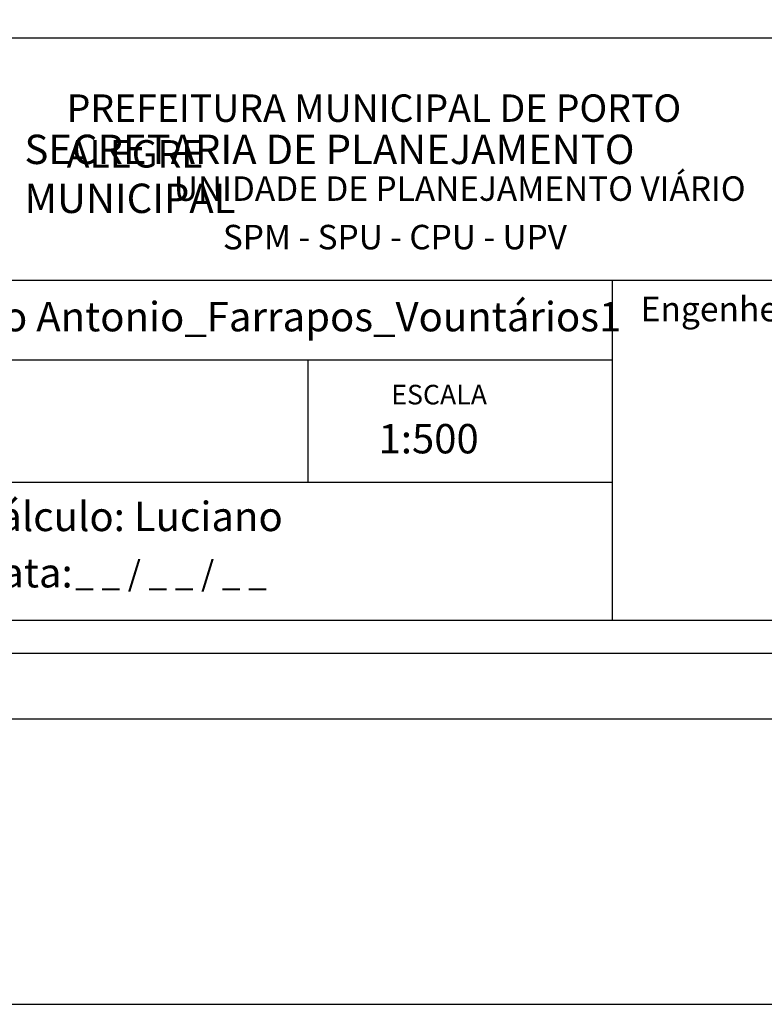
# Model space of a CAD drawing. Extents: x 179002 to 179422, y 1676979 to 1677276.
# Drawn here: x 179354 to 179388, y 1676979 to 1677024 of the extents above; entities that cross this region are included whole.
import ezdxf

# ---------------------------------------------------------------- set-up
doc = ezdxf.new("R2010")
doc.units = 0
doc.header["$LTSCALE"] = 5
doc.header["$MEASUREMENT"] = 0
doc.layers.get('0').update_dxf_attribs({"linetype": 'CONTINUOUS'})
doc.layers.get('Defpoints').update_dxf_attribs({"linetype": 'CONTINUOUS'})
doc.layers.add('Linhas de Cota', color=7, linetype='CONTINUOUS', lineweight=5)
for name, color, linetype in [('PRINT_A4_A3', 7, 'CONTINUOUS'), ('T-DIM', 1, 'CONTINUOUS'), ('T-TEXTP', 7, 'CONTINUOUS')]:
    doc.layers.add(name, color=color, linetype=linetype)
doc.styles.get("Standard").update_dxf_attribs({"font": 'romans.shx'})

# ---------------------------------------------------------------- blocks, each defined once
blk = doc.blocks.new('a3')
at = {"layer": 'Defpoints'}
blk.add_lwpolyline([(0, 0), (297, 0), (297, 420), (0, 420)], close=True, dxfattribs=at)

msp = doc.modelspace()

# ---------------------------------------------------------------- linework, layer by layer
at = {"color": 7}
msp.add_line((179416.128, 1676992.519), (179015.363, 1676992.519), dxfattribs=at)
at = {"layer": 'PRINT_A4_A3'}
for p, q in [((179329.419, 1677023.656), (179411.628, 1677023.656)), ((179380.682, 1677003.33), (179329.419, 1677003.33)), ((179411.628, 1676997.019), (179329.419, 1676997.019))]:
    msp.add_line(p, q, dxfattribs=at)
at = {"layer": 'T-DIM', "color": 1}
msp.add_line((179413.128, 1676995.519), (179018.363, 1676995.519), dxfattribs=at)
at = {"layer": 'T-TEXTP'}
for p, q in [((179329.419, 1677012.57), (179411.628, 1677012.57)), ((179380.682, 1676997.019), (179380.682, 1677012.57)), ((179380.682, 1677008.924), (179329.419, 1677008.924)), ((179366.776, 1677003.33), (179366.776, 1677008.924))]:
    msp.add_line(p, q, dxfattribs=at)

# ---------------------------------------------------------------- block references
at = {"rotation": 90}
msp.add_blockref('a3', (179422.128, 1676979.484), dxfattribs=at)
at = {"layer": 'Linhas de Cota', "xscale": -0.5, "yscale": 0.5, "zscale": 0.5, "rotation": 270}
msp.add_blockref('a3', (179206.128, 1676992.519), dxfattribs=at)

# ---------------------------------------------------------------- texts
at = {"layer": 'T-TEXTP', "attachment_point": 1}
for s, insert, char_height in [('{\\fArial|b0|i0|c0|p34;\\H1.12x;PREFEITURA MUNICIPAL DE PORTO ALEGRE}', (179355.753, 1677021.064), 1.11877), ('{\\fArial|b1|i0|c0|p34;\\H1.034x;SECRETARIA DE PLANEJAMENTO MUNICIPAL}', (179353.825, 1677019.224), 1.29778), ('{\\fArial|b0|i0|c0|p34;UNIDADE DE PLANEJAMENTO VIÁRIO}', (179360.647, 1677017.32), 1.11877), ('{\\fArial|b0|i0|c0|p34;SPM - SPU - CPU - UPV}', (179362.885, 1677015.104), 1.11877), ('{\\fArial|b0|i0|c0|p34;Arquivo:05/C/CCPG/DM/Sto Antonio_Farrapos_Vountários1}', (179330.334, 1677011.58), 1.34253), ('{\\fArial|b0|i0|c0|p34;Engenheiro(a):}', (179381.966, 1677011.819), 1.125), ('{\\fArial|b0|i0|c0|p34;ESCALA}', (179370.576, 1677007.793), 0.89502), ('{\\fArial|b0|i0|c0|p34;1:500}', (179369.997, 1677006.003), 1.34253), ('{\\fArial|b0|i0|c0|p34;Cálculo: Luciano}', (179351.505, 1677002.451), 1.34253), ('{\\fArial|b0|i0|c0|p34;Data:}', (179351.505, 1676999.876), 1.34253), ('{\\fArial|b0|i0|c0|p34;_ _ / _ _ / _ _}', (179356.14, 1676999.746), 1.125)]:
    msp.add_mtext(s, dxfattribs=dict(at, insert=insert, char_height=char_height))

doc.saveas('drawing.dxf')
